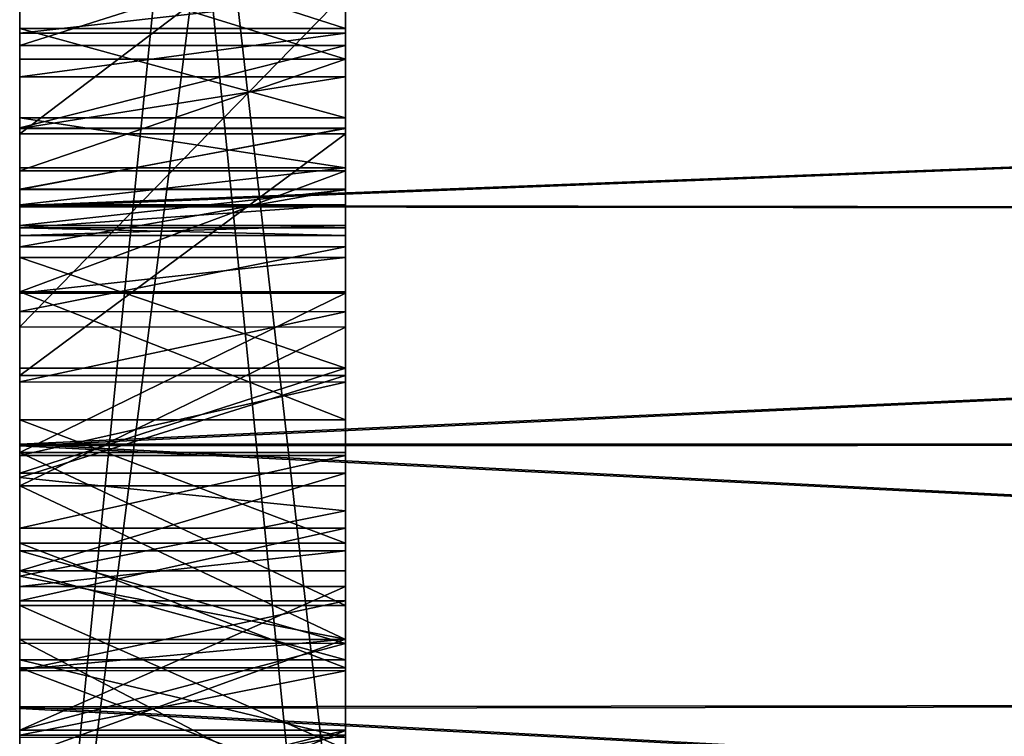
# Model space of a CAD drawing. Units: millimetres. Extents: x 0 to 11.3, y -1.4 to 13.5.
# Drawn here: x 0 to 0.3, y 12.3 to 12.5 of the extents above; entities that cross this region are included whole.
import ezdxf

# ---------------------------------------------------------------- set-up
doc = ezdxf.new("R2010")
doc.units = ezdxf.units.MM
doc.header["$LTSCALE"] = 65.185185
for name, color, linetype in [('115', 7, 'CONTINUOUS'), ('116', 7, 'CONTINUOUS'), ('117', 7, 'CONTINUOUS'), ('118', 7, 'CONTINUOUS'), ('121', 7, 'CONTINUOUS'), ('122', 7, 'CONTINUOUS'), ('123', 7, 'CONTINUOUS'), ('124', 7, 'CONTINUOUS'), ('144', 7, 'CONTINUOUS'), ('145', 7, 'CONTINUOUS'), ('150', 7, 'CONTINUOUS'), ('151', 7, 'CONTINUOUS'), ('152', 7, 'CONTINUOUS'), ('153', 7, 'CONTINUOUS'), ('155', 7, 'CONTINUOUS'), ('157', 7, 'CONTINUOUS'), ('160', 7, 'CONTINUOUS'), ('162', 7, 'CONTINUOUS'), ('169', 7, 'CONTINUOUS'), ('170', 7, 'CONTINUOUS'), ('171', 7, 'CONTINUOUS'), ('175', 7, 'CONTINUOUS'), ('176', 7, 'CONTINUOUS'), ('178', 7, 'CONTINUOUS'), ('179', 7, 'CONTINUOUS'), ('180', 7, 'CONTINUOUS'), ('187', 7, 'CONTINUOUS'), ('188', 7, 'CONTINUOUS'), ('56', 7, 'CONTINUOUS'), ('7', 7, 'CONTINUOUS'), ('77', 7, 'CONTINUOUS')]:
    doc.layers.add(name, color=color, linetype=linetype)

msp = doc.modelspace()

# ---------------------------------------------------------------- linework, layer by layer
at = {"layer": '115', "linetype": 'Continuous'}
for points in [[(0, 12.42128, -2.00416), (0, 12.3724, -1.99996), (0.1, 12.42128, -2.00416), (0, 12.42128, -2.00416)], [(0.1, 12.42128, -2.00416), (0, 12.3724, -1.99996), (0.1, 12.37241, -1.99997), (0.1, 12.42128, -2.00416)], [(0.1, 12.37241, -1.99997), (0, 12.3724, -1.99996), (0.1, 12.32536, -1.98911), (0.1, 12.37241, -1.99997)], [(0, 12.3724, -1.99996), (0, 12.32535, -1.9891), (0.1, 12.32536, -1.98911), (0, 12.3724, -1.99996)], [(0.1, 12.32536, -1.98911), (0, 12.32535, -1.9891), (0.1, 12.28125, -1.97214), (0.1, 12.32536, -1.98911)], [(0, 12.32535, -1.9891), (0, 12.28124, -1.97213), (0.1, 12.28125, -1.97214), (0, 12.32535, -1.9891)]]:
    msp.add_3dface(points, dxfattribs=at)
at = {"layer": '116', "linetype": 'Continuous'}
for points in [[(0, 12.4322, -1.87933), (0, 12.42128, -2.00416), (0.1, 12.4322, -1.87933), (0, 12.4322, -1.87933)], [(0, 12.42128, -2.00416), (0.1, 12.42128, -2.00416), (0.1, 12.4322, -1.87933), (0, 12.42128, -2.00416)]]:
    msp.add_3dface(points, dxfattribs=at)
at = {"layer": '117', "linetype": 'Continuous'}
for points in [[(0, 12.3983, -1.8742), (0, 12.4322, -1.87933), (0.1, 12.39829, -1.87419), (0, 12.3983, -1.8742)], [(0, 12.4322, -1.87933), (0.1, 12.4322, -1.87933), (0.1, 12.39829, -1.87419), (0, 12.4322, -1.87933)], [(0, 12.36607, -1.86581), (0, 12.3983, -1.8742), (0.1, 12.39829, -1.87419), (0, 12.36607, -1.86581)], [(0.1, 12.36607, -1.86581), (0, 12.36607, -1.86581), (0.1, 12.39829, -1.87419), (0.1, 12.36607, -1.86581)], [(0, 12.33604, -1.85396), (0, 12.36607, -1.86581), (0.1, 12.36607, -1.86581), (0, 12.33604, -1.85396)], [(0.1, 12.33604, -1.85396), (0, 12.33604, -1.85396), (0.1, 12.36607, -1.86581), (0.1, 12.33604, -1.85396)], [(0, 12.30873, -1.8384), (0, 12.33604, -1.85396), (0.1, 12.30873, -1.8384), (0, 12.30873, -1.8384)], [(0.1, 12.30873, -1.8384), (0, 12.33604, -1.85396), (0.1, 12.33604, -1.85396), (0.1, 12.30873, -1.8384)]]:
    msp.add_3dface(points, dxfattribs=at)
at = {"layer": '118', "linetype": 'Continuous'}
for points in [[(0, 12.28491, -1.81892), (0, 12.30873, -1.8384), (0.1, 12.28491, -1.81892), (0, 12.28491, -1.81892)], [(0, 12.30873, -1.8384), (0.1, 12.30873, -1.8384), (0.1, 12.28491, -1.81892), (0, 12.30873, -1.8384)]]:
    msp.add_3dface(points, dxfattribs=at)
at = {"layer": '121', "linetype": 'Continuous'}
for points in [[(0, 12.28554, -1.36432), (0, 12.26639, -1.38123), (0.1, 12.28554, -1.36432), (0, 12.28554, -1.36432)], [(0.1, 12.28554, -1.36432), (0, 12.26639, -1.38123), (0.1, 12.26639, -1.38123), (0.1, 12.28554, -1.36432)]]:
    msp.add_3dface(points, dxfattribs=at)
at = {"layer": '122', "linetype": 'Continuous'}
for points in [[(0, 12.37149, -1.33567), (0, 12.34915, -1.33731), (0.1, 12.37149, -1.33567), (0, 12.37149, -1.33567)], [(0.1, 12.37149, -1.33567), (0, 12.34915, -1.33731), (0.1, 12.34913, -1.33732), (0.1, 12.37149, -1.33567)], [(0, 12.34915, -1.33731), (0, 12.32687, -1.34275), (0.1, 12.34913, -1.33732), (0, 12.34915, -1.33731)], [(0.1, 12.34913, -1.33732), (0, 12.32687, -1.34275), (0.1, 12.32684, -1.34276), (0.1, 12.34913, -1.33732)], [(0, 12.32687, -1.34275), (0, 12.30541, -1.35181), (0.1, 12.32684, -1.34276), (0, 12.32687, -1.34275)], [(0.1, 12.32684, -1.34276), (0, 12.30541, -1.35181), (0.1, 12.30538, -1.35182), (0.1, 12.32684, -1.34276)], [(0, 12.30541, -1.35181), (0, 12.28554, -1.36432), (0.1, 12.30538, -1.35182), (0, 12.30541, -1.35181)], [(0, 12.28554, -1.36432), (0.1, 12.28554, -1.36432), (0.1, 12.30538, -1.35182), (0, 12.28554, -1.36432)]]:
    msp.add_3dface(points, dxfattribs=at)
at = {"layer": '123', "linetype": 'Continuous'}
for points in [[(0, 12.45318, -1.36317), (0, 12.43554, -1.35149), (0.1, 12.45318, -1.36317), (0, 12.45318, -1.36317)], [(0.1, 12.45318, -1.36317), (0, 12.43554, -1.35149), (0.1, 12.43551, -1.35148), (0.1, 12.45318, -1.36317)], [(0, 12.43554, -1.35149), (0, 12.41562, -1.34279), (0.1, 12.43551, -1.35148), (0, 12.43554, -1.35149)], [(0.1, 12.43551, -1.35148), (0, 12.41562, -1.34279), (0.1, 12.41557, -1.34277), (0.1, 12.43551, -1.35148)], [(0, 12.41562, -1.34279), (0, 12.39405, -1.3374), (0.1, 12.41557, -1.34277), (0, 12.41562, -1.34279)], [(0.1, 12.41557, -1.34277), (0, 12.39405, -1.3374), (0.1, 12.39401, -1.33739), (0.1, 12.41557, -1.34277)], [(0, 12.39405, -1.3374), (0, 12.37149, -1.33567), (0.1, 12.39401, -1.33739), (0, 12.39405, -1.3374)], [(0, 12.37149, -1.33567), (0.1, 12.37149, -1.33567), (0.1, 12.39401, -1.33739), (0, 12.37149, -1.33567)]]:
    msp.add_3dface(points, dxfattribs=at)
at = {"layer": '124', "linetype": 'Continuous'}
for points in [[(0, 12.51242, -1.4531), (0, 12.50117, -1.42695), (0.1, 12.51242, -1.4531), (0, 12.51242, -1.4531)], [(0.1, 12.51242, -1.4531), (0, 12.50117, -1.42695), (0.1, 12.50116, -1.42695), (0.1, 12.51242, -1.4531)], [(0, 12.50117, -1.42695), (0, 12.48776, -1.40277), (0.1, 12.50116, -1.42695), (0, 12.50117, -1.42695)], [(0.1, 12.50116, -1.42695), (0, 12.48776, -1.40277), (0.1, 12.48775, -1.40276), (0.1, 12.50116, -1.42695)], [(0, 12.48776, -1.40277), (0, 12.47186, -1.38127), (0.1, 12.48775, -1.40276), (0, 12.48776, -1.40277)], [(0.1, 12.48775, -1.40276), (0, 12.47186, -1.38127), (0.1, 12.47186, -1.38125), (0.1, 12.48775, -1.40276)], [(0, 12.47186, -1.38127), (0, 12.45318, -1.36317), (0.1, 12.47186, -1.38125), (0, 12.47186, -1.38127)], [(0, 12.45318, -1.36317), (0.1, 12.45318, -1.36317), (0.1, 12.47186, -1.38125), (0, 12.45318, -1.36317)]]:
    msp.add_3dface(points, dxfattribs=at)
at = {"layer": '144', "linetype": 'Continuous'}
for points in [[(0, 12.49316, -1.23219), (0, 12.52412, -1.24996), (0.1, 12.49316, -1.23219), (0, 12.49316, -1.23219)], [(0, 12.52412, -1.24996), (0.1, 12.52412, -1.24996), (0.1, 12.49316, -1.23219), (0, 12.52412, -1.24996)], [(0, 12.45883, -1.21902), (0, 12.49316, -1.23219), (0.1, 12.49316, -1.23219), (0, 12.45883, -1.21902)], [(0.1, 12.45883, -1.21902), (0, 12.45883, -1.21902), (0.1, 12.49316, -1.23219), (0.1, 12.45883, -1.21902)], [(0, 12.42172, -1.21086), (0, 12.45883, -1.21902), (0.1, 12.45883, -1.21902), (0, 12.42172, -1.21086)], [(0.1, 12.42172, -1.21086), (0, 12.42172, -1.21086), (0.1, 12.45883, -1.21902), (0.1, 12.42172, -1.21086)], [(0, 12.3824, -1.20812), (0, 12.42172, -1.21086), (0.1, 12.3824, -1.20812), (0, 12.3824, -1.20812)], [(0.1, 12.3824, -1.20812), (0, 12.42172, -1.21086), (0.1, 12.42172, -1.21086), (0.1, 12.3824, -1.20812)]]:
    msp.add_3dface(points, dxfattribs=at)
at = {"layer": '145', "linetype": 'Continuous'}
for points in [[(0, 12.34448, -1.21078), (0, 12.3824, -1.20812), (0.1, 12.34448, -1.21078), (0, 12.34448, -1.21078)], [(0, 12.3824, -1.20812), (0.1, 12.3824, -1.20812), (0.1, 12.34448, -1.21078), (0, 12.3824, -1.20812)], [(0, 12.30627, -1.21931), (0, 12.34448, -1.21078), (0.1, 12.30627, -1.21931), (0, 12.30627, -1.21931)], [(0.1, 12.30627, -1.21931), (0, 12.34448, -1.21078), (0.1, 12.34448, -1.21078), (0.1, 12.30627, -1.21931)], [(0, 12.26848, -1.23373), (0, 12.30627, -1.21931), (0.1, 12.26848, -1.23373), (0, 12.26848, -1.23373)], [(0.1, 12.26848, -1.23373), (0, 12.30627, -1.21931), (0.1, 12.30627, -1.21931), (0.1, 12.26848, -1.23373)]]:
    msp.add_3dface(points, dxfattribs=at)
at = {"layer": '150', "linetype": 'Continuous'}
for points in [[(0.1, 12.52412, -1.24996), (0.1, 12.50116, -1.42695), (0.1, 12.49316, -1.23219), (0.1, 12.52412, -1.24996)], [(0.1, 12.51242, -1.4531), (0.1, 12.50116, -1.42695), (0.1, 12.52412, -1.24996), (0.1, 12.51242, -1.4531)], [(0.1, 12.50116, -1.42695), (0.1, 12.48775, -1.40276), (0.1, 12.49316, -1.23219), (0.1, 12.50116, -1.42695)], [(0.1, 12.47186, -1.38125), (0.1, 12.45883, -1.21902), (0.1, 12.49316, -1.23219), (0.1, 12.47186, -1.38125)], [(0.1, 12.48775, -1.40276), (0.1, 12.47186, -1.38125), (0.1, 12.49316, -1.23219), (0.1, 12.48775, -1.40276)], [(0.1, 12.47186, -1.38125), (0.1, 12.45318, -1.36317), (0.1, 12.45883, -1.21902), (0.1, 12.47186, -1.38125)], [(0.1, 12.43551, -1.35148), (0.1, 12.42172, -1.21086), (0.1, 12.45883, -1.21902), (0.1, 12.43551, -1.35148)], [(0.1, 12.45318, -1.36317), (0.1, 12.43551, -1.35148), (0.1, 12.45883, -1.21902), (0.1, 12.45318, -1.36317)], [(0.1, 12.43551, -1.35148), (0.1, 12.41557, -1.34277), (0.1, 12.42172, -1.21086), (0.1, 12.43551, -1.35148)], [(0.1, 12.4322, -1.87933), (0.1, 12.42128, -2.00416), (0.1, 12.39829, -1.87419), (0.1, 12.4322, -1.87933)], [(0.1, 12.41557, -1.34277), (0.1, 12.39401, -1.33739), (0.1, 12.42172, -1.21086), (0.1, 12.41557, -1.34277)], [(0.1, 12.39401, -1.33739), (0.1, 12.3824, -1.20812), (0.1, 12.42172, -1.21086), (0.1, 12.39401, -1.33739)], [(0.1, 12.42128, -2.00416), (0.1, 12.37241, -1.99997), (0.1, 12.39829, -1.87419), (0.1, 12.42128, -2.00416)], [(0.1, 12.37241, -1.99997), (0.1, 12.36607, -1.86581), (0.1, 12.39829, -1.87419), (0.1, 12.37241, -1.99997)], [(0.1, 12.39401, -1.33739), (0.1, 12.37149, -1.33567), (0.1, 12.3824, -1.20812), (0.1, 12.39401, -1.33739)], [(0.1, 12.37149, -1.33567), (0.1, 12.34913, -1.33732), (0.1, 12.3824, -1.20812), (0.1, 12.37149, -1.33567)], [(0.1, 12.3824, -1.20812), (0.1, 12.34913, -1.33732), (0.1, 12.34448, -1.21078), (0.1, 12.3824, -1.20812)], [(0.1, 12.37241, -1.99997), (0.1, 12.32536, -1.98911), (0.1, 12.36607, -1.86581), (0.1, 12.37241, -1.99997)], [(0.1, 12.32536, -1.98911), (0.1, 12.33604, -1.85396), (0.1, 12.36607, -1.86581), (0.1, 12.32536, -1.98911)], [(0.1, 12.34913, -1.33732), (0.1, 12.32684, -1.34276), (0.1, 12.34448, -1.21078), (0.1, 12.34913, -1.33732)], [(0.1, 12.32684, -1.34276), (0.1, 12.30627, -1.21931), (0.1, 12.34448, -1.21078), (0.1, 12.32684, -1.34276)], [(0.1, 12.32536, -1.98911), (0.1, 12.30873, -1.8384), (0.1, 12.33604, -1.85396), (0.1, 12.32536, -1.98911)], [(0.1, 12.32684, -1.34276), (0.1, 12.30538, -1.35182), (0.1, 12.30627, -1.21931), (0.1, 12.32684, -1.34276)], [(0.1, 12.32536, -1.98911), (0.1, 12.28125, -1.97214), (0.1, 12.30873, -1.8384), (0.1, 12.32536, -1.98911)], [(0.1, 12.30873, -1.8384), (0.1, 12.28125, -1.97214), (0.1, 12.28491, -1.81892), (0.1, 12.30873, -1.8384)], [(0.1, 12.30538, -1.35182), (0.1, 12.28554, -1.36432), (0.1, 12.30627, -1.21931), (0.1, 12.30538, -1.35182)], [(0.1, 12.28554, -1.36432), (0.1, 12.26848, -1.23373), (0.1, 12.30627, -1.21931), (0.1, 12.28554, -1.36432)], [(0.1, 12.28554, -1.36432), (0.1, 12.26639, -1.38123), (0.1, 12.26848, -1.23373), (0.1, 12.28554, -1.36432)]]:
    msp.add_3dface(points, dxfattribs=at)
at = {"layer": '151', "linetype": 'Continuous'}
for points in [[(0.1, 13.1, -0.90048), (0.1, 12.1, -1.03281), (0.1, 12.21801, -0.90048), (0.1, 13.1, -0.90048)], [(0.1, 13.1, -1.03281), (0.1, 12.1, -1.03281), (0.1, 13.1, -0.90048), (0.1, 13.1, -1.03281)]]:
    msp.add_3dface(points, dxfattribs=at)
at = {"layer": '152', "linetype": 'Continuous'}
for points in [[(0.1, 12.1, 0.81576), (0.1, 13.10409, 0.93854), (0.1, 12.8824, 0.81576), (0.1, 12.1, 0.81576)], [(0.1, 12.1, 0.93854), (0.1, 13.10409, 0.93854), (0.1, 12.1, 0.81576), (0.1, 12.1, 0.93854)]]:
    msp.add_3dface(points, dxfattribs=at)
at = {"layer": '153', "linetype": 'Continuous'}
for points in [[(0.1, 12.54611, 1.78847), (0.1, 12.47025, 1.78386), (0.1, 12.51347, 1.90678), (0.1, 12.54611, 1.78847)], [(0.1, 12.50252, 1.72693), (0.1, 12.53465, 1.76088), (0.1, 12.52906, 1.33895), (0.1, 12.50252, 1.72693)], [(0.1, 12.50252, 1.72693), (0.1, 12.52906, 1.33895), (0.1, 12.49731, 1.37357), (0.1, 12.50252, 1.72693)], [(0.1, 12.47025, 1.78386), (0.1, 12.4109, 1.89406), (0.1, 12.51347, 1.90678), (0.1, 12.47025, 1.78386)], [(0.1, 12.47517, 1.68684), (0.1, 12.50252, 1.72693), (0.1, 12.49731, 1.37357), (0.1, 12.47517, 1.68684)], [(0.1, 12.47517, 1.68684), (0.1, 12.49731, 1.37357), (0.1, 12.47199, 1.41293), (0.1, 12.47517, 1.68684)], [(0.1, 12.45977, 1.65595), (0.1, 12.47517, 1.68684), (0.1, 12.47199, 1.41293), (0.1, 12.45977, 1.65595)], [(0.1, 12.45977, 1.65595), (0.1, 12.47199, 1.41293), (0.1, 12.45306, 1.45719), (0.1, 12.45977, 1.65595)], [(0.1, 12.47025, 1.78386), (0.1, 12.39604, 1.77006), (0.1, 12.4109, 1.89406), (0.1, 12.47025, 1.78386)], [(0.1, 12.44839, 1.62232), (0.1, 12.45977, 1.65595), (0.1, 12.45306, 1.45719), (0.1, 12.44839, 1.62232)], [(0.1, 12.44839, 1.62232), (0.1, 12.45306, 1.45719), (0.1, 12.44209, 1.50252), (0.1, 12.44839, 1.62232)], [(0.1, 12.44136, 1.5865), (0.1, 12.44839, 1.62232), (0.1, 12.44209, 1.50252), (0.1, 12.44136, 1.5865)], [(0.1, 12.43902, 1.54905), (0.1, 12.44136, 1.5865), (0.1, 12.44209, 1.50252), (0.1, 12.43902, 1.54905)], [(0.1, 12.39604, 1.77006), (0.1, 12.36211, 1.88295), (0.1, 12.4109, 1.89406), (0.1, 12.39604, 1.77006)], [(0.1, 12.39604, 1.77006), (0.1, 12.35446, 1.7581), (0.1, 12.36211, 1.88295), (0.1, 12.39604, 1.77006)], [(0.1, 12.35446, 1.7581), (0.1, 12.31507, 1.74313), (0.1, 12.36211, 1.88295), (0.1, 12.35446, 1.7581)], [(0.1, 12.31507, 1.74313), (0.1, 12.31498, 1.86866), (0.1, 12.36211, 1.88295), (0.1, 12.31507, 1.74313)], [(0.1, 12.34216, 1.38943), (0.1, 12.33124, 1.27142), (0.1, 12.31377, 1.39531), (0.1, 12.34216, 1.38943)], [(0.1, 12.33124, 1.27142), (0.1, 12.28706, 1.27922), (0.1, 12.31377, 1.39531), (0.1, 12.33124, 1.27142)], [(0.1, 12.31507, 1.74313), (0.1, 12.27887, 1.72411), (0.1, 12.31498, 1.86866), (0.1, 12.31507, 1.74313)], [(0.1, 12.31498, 1.86866), (0.1, 12.27887, 1.72411), (0.1, 12.2627, 1.84596), (0.1, 12.31498, 1.86866)], [(0.1, 12.28706, 1.27922), (0.1, 12.28708, 1.40378), (0.1, 12.31377, 1.39531), (0.1, 12.28706, 1.27922)], [(0.1, 12.28706, 1.27922), (0.1, 12.26201, 1.41481), (0.1, 12.28708, 1.40378), (0.1, 12.28706, 1.27922)], [(0.1, 12.28706, 1.27922), (0.1, 12.24616, 1.29225), (0.1, 12.26201, 1.41481), (0.1, 12.28706, 1.27922)]]:
    msp.add_3dface(points, dxfattribs=at)
at = {"layer": '155', "linetype": 'Continuous'}
for points in [[(0, 13.1, -1.03281), (0, 12.1, -1.03281), (0.1, 13.1, -1.03281), (0, 13.1, -1.03281)], [(0, 12.1, -1.03281), (0.1, 12.1, -1.03281), (0.1, 13.1, -1.03281), (0, 12.1, -1.03281)]]:
    msp.add_3dface(points, dxfattribs=at)
at = {"layer": '157', "linetype": 'Continuous'}
for points in [[(0, 12.21801, -0.90048), (0, 13.1, -0.90048), (0.1, 12.21801, -0.90048), (0, 12.21801, -0.90048)], [(0, 13.1, -0.90048), (0.1, 13.1, -0.90048), (0.1, 12.21801, -0.90048), (0, 13.1, -0.90048)]]:
    msp.add_3dface(points, dxfattribs=at)
at = {"layer": '160', "linetype": 'Continuous'}
for points in [[(0, 12.1, 0.93854), (0, 13.10409, 0.93854), (0.1, 12.1, 0.93854), (0, 12.1, 0.93854)], [(0.1, 12.1, 0.93854), (0, 13.10409, 0.93854), (0.1, 13.10409, 0.93854), (0.1, 12.1, 0.93854)]]:
    msp.add_3dface(points, dxfattribs=at)
at = {"layer": '162', "linetype": 'Continuous'}
for points in [[(0, 12.8824, 0.81576), (0, 12.1, 0.81576), (0.1, 12.8824, 0.81576), (0, 12.8824, 0.81576)], [(0, 12.1, 0.81576), (0.1, 12.1, 0.81576), (0.1, 12.8824, 0.81576), (0, 12.1, 0.81576)]]:
    msp.add_3dface(points, dxfattribs=at)
at = {"layer": '169', "linetype": 'Continuous'}
for points in [[(0, 12.33124, 1.27142), (0, 12.28707, 1.27923), (0.1, 12.33124, 1.27142), (0, 12.33124, 1.27142)], [(0.1, 12.33124, 1.27142), (0, 12.28707, 1.27923), (0.1, 12.28706, 1.27922), (0.1, 12.33124, 1.27142)], [(0, 12.28707, 1.27923), (0, 12.24617, 1.29226), (0.1, 12.28706, 1.27922), (0, 12.28707, 1.27923)], [(0.1, 12.28706, 1.27922), (0, 12.24617, 1.29226), (0.1, 12.24616, 1.29225), (0.1, 12.28706, 1.27922)]]:
    msp.add_3dface(points, dxfattribs=at)
at = {"layer": '170', "linetype": 'Continuous'}
for points in [[(0, 12.34216, 1.38943), (0, 12.33124, 1.27142), (0.1, 12.34216, 1.38943), (0, 12.34216, 1.38943)], [(0, 12.33124, 1.27142), (0.1, 12.33124, 1.27142), (0.1, 12.34216, 1.38943), (0, 12.33124, 1.27142)]]:
    msp.add_3dface(points, dxfattribs=at)
at = {"layer": '171', "linetype": 'Continuous'}
for points in [[(0, 12.31378, 1.39529), (0, 12.34216, 1.38943), (0.1, 12.31377, 1.39531), (0, 12.31378, 1.39529)], [(0, 12.34216, 1.38943), (0.1, 12.34216, 1.38943), (0.1, 12.31377, 1.39531), (0, 12.34216, 1.38943)], [(0, 12.2871, 1.40376), (0, 12.31378, 1.39529), (0.1, 12.31377, 1.39531), (0, 12.2871, 1.40376)], [(0.1, 12.28708, 1.40378), (0, 12.2871, 1.40376), (0.1, 12.31377, 1.39531), (0.1, 12.28708, 1.40378)], [(0, 12.26204, 1.4148), (0, 12.2871, 1.40376), (0.1, 12.28708, 1.40378), (0, 12.26204, 1.4148)], [(0.1, 12.26201, 1.41481), (0, 12.26204, 1.4148), (0.1, 12.28708, 1.40378), (0.1, 12.26201, 1.41481)]]:
    msp.add_3dface(points, dxfattribs=at)
at = {"layer": '175', "linetype": 'Continuous'}
for points in [[(0, 12.39604, 1.77006), (0, 12.36465, 1.76139), (0.1, 12.39604, 1.77006), (0, 12.39604, 1.77006)], [(0.1, 12.39604, 1.77006), (0, 12.36465, 1.76139), (0.1, 12.35446, 1.7581), (0.1, 12.39604, 1.77006)], [(0, 12.36465, 1.76139), (0, 12.33444, 1.75106), (0.1, 12.35446, 1.7581), (0, 12.36465, 1.76139)], [(0.1, 12.35446, 1.7581), (0, 12.33444, 1.75106), (0.1, 12.31507, 1.74313), (0.1, 12.35446, 1.7581)], [(0, 12.33444, 1.75106), (0, 12.30573, 1.73874), (0.1, 12.31507, 1.74313), (0, 12.33444, 1.75106)], [(0, 12.30573, 1.73874), (0, 12.27887, 1.72411), (0.1, 12.31507, 1.74313), (0, 12.30573, 1.73874)], [(0, 12.27887, 1.72411), (0.1, 12.27887, 1.72411), (0.1, 12.31507, 1.74313), (0, 12.27887, 1.72411)]]:
    msp.add_3dface(points, dxfattribs=at)
at = {"layer": '176', "linetype": 'Continuous'}
for points in [[(0, 12.54611, 1.78847), (0, 12.47025, 1.78386), (0.1, 12.54611, 1.78847), (0, 12.54611, 1.78847)], [(0.1, 12.54611, 1.78847), (0, 12.47025, 1.78386), (0.1, 12.47025, 1.78386), (0.1, 12.54611, 1.78847)], [(0, 12.47025, 1.78386), (0, 12.39604, 1.77006), (0.1, 12.47025, 1.78386), (0, 12.47025, 1.78386)], [(0, 12.39604, 1.77006), (0.1, 12.39604, 1.77006), (0.1, 12.47025, 1.78386), (0, 12.39604, 1.77006)]]:
    msp.add_3dface(points, dxfattribs=at)
at = {"layer": '178', "linetype": 'Continuous'}
for points in [[(0, 12.50252, 1.72693), (0, 12.53465, 1.76088), (0.1, 12.50252, 1.72693), (0, 12.50252, 1.72693)], [(0.1, 12.50252, 1.72693), (0, 12.53465, 1.76088), (0.1, 12.53465, 1.76088), (0.1, 12.50252, 1.72693)], [(0, 12.47517, 1.68684), (0, 12.50252, 1.72693), (0.1, 12.47517, 1.68684), (0, 12.47517, 1.68684)], [(0.1, 12.47517, 1.68684), (0, 12.50252, 1.72693), (0.1, 12.50252, 1.72693), (0.1, 12.47517, 1.68684)]]:
    msp.add_3dface(points, dxfattribs=at)
at = {"layer": '179', "linetype": 'Continuous'}
for points in [[(0, 12.45977, 1.65595), (0, 12.47517, 1.68684), (0.1, 12.45977, 1.65595), (0, 12.45977, 1.65595)], [(0, 12.47517, 1.68684), (0.1, 12.47517, 1.68684), (0.1, 12.45977, 1.65595), (0, 12.47517, 1.68684)], [(0, 12.44839, 1.62232), (0, 12.45977, 1.65595), (0.1, 12.45977, 1.65595), (0, 12.44839, 1.62232)], [(0.1, 12.44839, 1.62232), (0, 12.44839, 1.62232), (0.1, 12.45977, 1.65595), (0.1, 12.44839, 1.62232)], [(0, 12.44136, 1.58651), (0, 12.44839, 1.62232), (0.1, 12.44839, 1.62232), (0, 12.44136, 1.58651)], [(0.1, 12.44136, 1.5865), (0, 12.44136, 1.58651), (0.1, 12.44839, 1.62232), (0.1, 12.44136, 1.5865)], [(0, 12.43902, 1.54905), (0, 12.44136, 1.58651), (0.1, 12.43902, 1.54905), (0, 12.43902, 1.54905)], [(0.1, 12.43902, 1.54905), (0, 12.44136, 1.58651), (0.1, 12.44136, 1.5865), (0.1, 12.43902, 1.54905)]]:
    msp.add_3dface(points, dxfattribs=at)
at = {"layer": '180', "linetype": 'Continuous'}
for points in [[(0, 12.52906, 1.33895), (0, 12.49734, 1.37352), (0.1, 12.52906, 1.33895), (0, 12.52906, 1.33895)], [(0.1, 12.52906, 1.33895), (0, 12.49734, 1.37352), (0.1, 12.49731, 1.37357), (0.1, 12.52906, 1.33895)], [(0, 12.49734, 1.37352), (0, 12.47203, 1.41286), (0.1, 12.49731, 1.37357), (0, 12.49734, 1.37352)], [(0.1, 12.49731, 1.37357), (0, 12.47203, 1.41286), (0.1, 12.47199, 1.41293), (0.1, 12.49731, 1.37357)], [(0, 12.47203, 1.41286), (0, 12.45309, 1.45713), (0.1, 12.47199, 1.41293), (0, 12.47203, 1.41286)], [(0.1, 12.47199, 1.41293), (0, 12.45309, 1.45713), (0.1, 12.45306, 1.45719), (0.1, 12.47199, 1.41293)], [(0, 12.45309, 1.45713), (0, 12.4421, 1.50248), (0.1, 12.45306, 1.45719), (0, 12.45309, 1.45713)], [(0.1, 12.45306, 1.45719), (0, 12.4421, 1.50248), (0.1, 12.44209, 1.50252), (0.1, 12.45306, 1.45719)], [(0, 12.4421, 1.50248), (0, 12.43902, 1.54905), (0.1, 12.44209, 1.50252), (0, 12.4421, 1.50248)], [(0, 12.43902, 1.54905), (0.1, 12.43902, 1.54905), (0.1, 12.44209, 1.50252), (0, 12.43902, 1.54905)]]:
    msp.add_3dface(points, dxfattribs=at)
at = {"layer": '187', "linetype": 'Continuous'}
for points in [[(0, 12.41093, 1.89403), (0, 12.51348, 1.90683), (0.1, 12.51347, 1.90678), (0, 12.41093, 1.89403)], [(0.1, 12.4109, 1.89406), (0, 12.41093, 1.89403), (0.1, 12.51347, 1.90678), (0.1, 12.4109, 1.89406)], [(0, 12.36213, 1.88292), (0, 12.41093, 1.89403), (0.1, 12.4109, 1.89406), (0, 12.36213, 1.88292)], [(0.1, 12.36211, 1.88295), (0, 12.36213, 1.88292), (0.1, 12.4109, 1.89406), (0.1, 12.36211, 1.88295)], [(0, 12.31498, 1.86866), (0, 12.36213, 1.88292), (0.1, 12.31498, 1.86866), (0, 12.31498, 1.86866)], [(0.1, 12.31498, 1.86866), (0, 12.36213, 1.88292), (0.1, 12.36211, 1.88295), (0.1, 12.31498, 1.86866)]]:
    msp.add_3dface(points, dxfattribs=at)
at = {"layer": '188', "linetype": 'Continuous'}
for points in [[(0, 12.26271, 1.84595), (0, 12.31498, 1.86866), (0.1, 12.2627, 1.84596), (0, 12.26271, 1.84595)], [(0, 12.31498, 1.86866), (0.1, 12.31498, 1.86866), (0.1, 12.2627, 1.84596), (0, 12.31498, 1.86866)]]:
    msp.add_3dface(points, dxfattribs=at)
at = {"layer": '56', "linetype": 'Continuous'}
for points in [[(0, 12.44823, -2.56851), (0, 12.50864, -2.62895), (1.54287, 12.50801, -2.62859), (0, 12.44823, -2.56851)], [(0, 12.44823, -2.56851), (1.54287, 12.50801, -2.62859), (1.54287, 12.44636, -2.56695), (0, 12.44823, -2.56851)], [(0, 12.37497, -2.51764), (0, 12.44823, -2.56851), (1.54287, 12.44636, -2.56695), (0, 12.37497, -2.51764)], [(0, 12.37497, -2.51764), (1.54287, 12.44636, -2.56695), (1.54289, 12.37497, -2.51697), (0, 12.37497, -2.51764)], [(0, 12.29428, -2.47952), (0, 12.37497, -2.51764), (1.54291, 12.29598, -2.48014), (0, 12.29428, -2.47952)], [(0, 12.37497, -2.51764), (1.54289, 12.37497, -2.51697), (1.54291, 12.29598, -2.48014), (0, 12.37497, -2.51764)], [(0, 12.29428, -2.47952), (1.54291, 12.29598, -2.48014), (1.54291, 12.21181, -2.45759), (0, 12.29428, -2.47952)], [(0, 12.21156, -2.45733), (0, 12.29428, -2.47952), (1.54291, 12.21181, -2.45759), (0, 12.21156, -2.45733)]]:
    msp.add_3dface(points, dxfattribs=at)
at = {"layer": '7', "linetype": 'Continuous'}
for points in [[(0, 13.10409, 0.93854), (0, 12.1, 0.93854), (0, 12.92857, 1.28567), (0, 13.10409, 0.93854)], [(0, 12.21801, -0.90048), (0, 13.01528, 0.79609), (0, 13.1, -0.90048), (0, 12.21801, -0.90048)], [(0, 12.34448, -1.21078), (0, 12.30627, -1.21931), (0, 13.1, -1.03281), (0, 12.34448, -1.21078)], [(0, 13.1, -1.03281), (0, 12.30627, -1.21931), (0, 12.1, -1.03281), (0, 13.1, -1.03281)], [(0, 12.3824, -1.20812), (0, 12.34448, -1.21078), (0, 13.1, -1.03281), (0, 12.3824, -1.20812)], [(0, 12.42172, -1.21086), (0, 12.3824, -1.20812), (0, 13.1, -1.03281), (0, 12.42172, -1.21086)], [(0, 12.45883, -1.21902), (0, 12.42172, -1.21086), (0, 13.1, -1.03281), (0, 12.45883, -1.21902)], [(0, 12.49316, -1.23219), (0, 12.45883, -1.21902), (0, 13.1, -1.03281), (0, 12.49316, -1.23219)], [(0, 12.52412, -1.24996), (0, 12.49316, -1.23219), (0, 13.1, -1.03281), (0, 12.52412, -1.24996)], [(0, 12.97038, 0.75029), (0, 13.01528, 0.79609), (0, 12.21801, -0.90048), (0, 12.97038, 0.75029)], [(0, 12.90642, 0.66646), (0, 12.97038, 0.75029), (0, 12.21801, -0.90048), (0, 12.90642, 0.66646)], [(0, 12.92857, 1.28567), (0, 12.1, 0.93854), (0, 12.87821, 1.26723), (0, 12.92857, 1.28567)], [(0, 12.85307, 0.57019), (0, 12.90642, 0.66646), (0, 12.21801, -0.90048), (0, 12.85307, 0.57019)], [(0, 12.8824, 0.81576), (0, 12.86547, 0.7968), (0, 12.1, 0.81576), (0, 12.8824, 0.81576)], [(0, 12.87821, 1.26723), (0, 12.1, 0.93854), (0, 12.8242, 1.25635), (0, 12.87821, 1.26723)], [(0, 12.86547, 0.7968), (0, 11.44999, 0.79669), (0, 12.1, 0.81576), (0, 12.86547, 0.7968)], [(0, 11.44999, 0.79669), (0, 12.86547, 0.7968), (0, 11.51155, 0.49841), (0, 11.44999, 0.79669)], [(0, 12.86547, 0.7968), (0, 12.83748, 0.76088), (0, 11.54927, -0.00137), (0, 12.86547, 0.7968)], [(0, 11.51155, 0.49841), (0, 12.86547, 0.7968), (0, 11.54927, -0.00137), (0, 11.51155, 0.49841)], [(0, 12.73438, 0.57019), (0, 12.85307, 0.57019), (0, 12.21801, -0.90048), (0, 12.73438, 0.57019)], [(0, 12.83748, 0.76088), (0, 12.79756, 0.69926), (0, 11.54927, -0.00137), (0, 12.83748, 0.76088)], [(0, 12.8242, 1.25635), (0, 12.1, 0.93854), (0, 12.76644, 1.253), (0, 12.8242, 1.25635)], [(0, 12.79756, 0.69926), (0, 12.76247, 0.63522), (0, 12.1, -0.40798), (0, 12.79756, 0.69926)], [(0, 11.54927, -0.00137), (0, 12.79756, 0.69926), (0, 12.1, -0.40798), (0, 11.54927, -0.00137)], [(0, 12.76644, 1.253), (0, 12.1, 0.93854), (0, 12.71059, 1.25623), (0, 12.76644, 1.253)], [(0, 12.76247, 0.63522), (0, 12.73438, 0.57019), (0, 12.21801, -0.40798), (0, 12.76247, 0.63522)], [(0, 12.1, -0.40798), (0, 12.76247, 0.63522), (0, 12.21801, -0.40798), (0, 12.1, -0.40798)], [(0, 12.21801, -0.40798), (0, 12.73438, 0.57019), (0, 12.21801, -0.90048), (0, 12.21801, -0.40798)], [(0, 12.71059, 1.25623), (0, 12.1, 0.93854), (0, 12.6583, 1.26668), (0, 12.71059, 1.25623)], [(0, 12.6583, 1.26668), (0, 12.1, 0.93854), (0, 12.6095, 1.28438), (0, 12.6583, 1.26668)], [(0, 12.6095, 1.28438), (0, 12.1, 0.93854), (0, 12.56644, 1.30846), (0, 12.6095, 1.28438)], [(0, 12.56644, 1.30846), (0, 12.1, 0.93854), (0, 12.52906, 1.33895), (0, 12.56644, 1.30846)], [(0, 12.53465, 1.76088), (0, 12.50252, 1.72693), (0, 12.54611, 1.78847), (0, 12.53465, 1.76088)], [(0, 12.54611, 1.78847), (0, 12.50252, 1.72693), (0, 12.47025, 1.78386), (0, 12.54611, 1.78847)], [(0, 12.52906, 1.33895), (0, 12.1, 0.93854), (0, 12.49734, 1.37352), (0, 12.52906, 1.33895)], [(0, 12.41093, 1.89403), (0, 12.50839, 2.6287), (0, 12.51348, 1.90683), (0, 12.41093, 1.89403)], [(0, 12.51242, -1.4531), (0, 12.50864, -2.62895), (0, 12.50117, -1.42695), (0, 12.51242, -1.4531)], [(0, 12.50864, -2.62895), (0, 12.44823, -2.56851), (0, 12.50117, -1.42695), (0, 12.50864, -2.62895)], [(0, 12.44781, 2.56816), (0, 12.50839, 2.6287), (0, 12.41093, 1.89403), (0, 12.44781, 2.56816)], [(0, 12.50252, 1.72693), (0, 12.47517, 1.68684), (0, 12.47025, 1.78386), (0, 12.50252, 1.72693)], [(0, 12.50117, -1.42695), (0, 12.44823, -2.56851), (0, 12.48776, -1.40277), (0, 12.50117, -1.42695)], [(0, 12.49734, 1.37352), (0, 12.1, 0.93854), (0, 12.47203, 1.41286), (0, 12.49734, 1.37352)], [(0, 12.48776, -1.40277), (0, 12.44823, -2.56851), (0, 12.47186, -1.38127), (0, 12.48776, -1.40277)], [(0, 12.47517, 1.68684), (0, 12.45977, 1.65595), (0, 12.47025, 1.78386), (0, 12.47517, 1.68684)], [(0, 12.1, 0.93854), (0, 12.33124, 1.27142), (0, 12.47203, 1.41286), (0, 12.1, 0.93854)], [(0, 12.47203, 1.41286), (0, 12.33124, 1.27142), (0, 12.45309, 1.45713), (0, 12.47203, 1.41286)], [(0, 12.47186, -1.38127), (0, 12.44823, -2.56851), (0, 12.45318, -1.36317), (0, 12.47186, -1.38127)], [(0, 12.44839, 1.62232), (0, 12.44136, 1.58651), (0, 12.47025, 1.78386), (0, 12.44839, 1.62232)], [(0, 12.47025, 1.78386), (0, 12.44136, 1.58651), (0, 12.39604, 1.77006), (0, 12.47025, 1.78386)], [(0, 12.45977, 1.65595), (0, 12.44839, 1.62232), (0, 12.47025, 1.78386), (0, 12.45977, 1.65595)], [(0, 12.45318, -1.36317), (0, 12.44823, -2.56851), (0, 12.4322, -1.87933), (0, 12.45318, -1.36317)], [(0, 12.28554, -1.36432), (0, 12.45318, -1.36317), (0, 12.30873, -1.8384), (0, 12.28554, -1.36432)], [(0, 12.45318, -1.36317), (0, 12.28554, -1.36432), (0, 12.43554, -1.35149), (0, 12.45318, -1.36317)], [(0, 12.30873, -1.8384), (0, 12.45318, -1.36317), (0, 12.33604, -1.85396), (0, 12.30873, -1.8384)], [(0, 12.33604, -1.85396), (0, 12.45318, -1.36317), (0, 12.36607, -1.86581), (0, 12.33604, -1.85396)], [(0, 12.36607, -1.86581), (0, 12.45318, -1.36317), (0, 12.3983, -1.8742), (0, 12.36607, -1.86581)], [(0, 12.3983, -1.8742), (0, 12.45318, -1.36317), (0, 12.4322, -1.87933), (0, 12.3983, -1.8742)], [(0, 12.45309, 1.45713), (0, 12.33124, 1.27142), (0, 12.4421, 1.50248), (0, 12.45309, 1.45713)], [(0, 12.44823, -2.56851), (0, 12.37497, -2.51764), (0, 12.42128, -2.00416), (0, 12.44823, -2.56851)], [(0, 12.4322, -1.87933), (0, 12.44823, -2.56851), (0, 12.42128, -2.00416), (0, 12.4322, -1.87933)], [(0, 12.37444, 2.51734), (0, 12.44781, 2.56816), (0, 12.41093, 1.89403), (0, 12.37444, 2.51734)], [(0, 12.4421, 1.50248), (0, 12.33124, 1.27142), (0, 12.43902, 1.54905), (0, 12.4421, 1.50248)], [(0, 12.44136, 1.58651), (0, 12.43902, 1.54905), (0, 12.39604, 1.77006), (0, 12.44136, 1.58651)], [(0, 12.43902, 1.54905), (0, 12.33124, 1.27142), (0, 12.39604, 1.77006), (0, 12.43902, 1.54905)], [(0, 12.43554, -1.35149), (0, 12.28554, -1.36432), (0, 12.41562, -1.34279), (0, 12.43554, -1.35149)], [(0, 12.42128, -2.00416), (0, 12.37497, -2.51764), (0, 12.3724, -1.99996), (0, 12.42128, -2.00416)], [(0, 12.41562, -1.34279), (0, 12.28554, -1.36432), (0, 12.39405, -1.3374), (0, 12.41562, -1.34279)], [(0, 12.36213, 1.88292), (0, 12.37444, 2.51734), (0, 12.41093, 1.89403), (0, 12.36213, 1.88292)], [(0, 12.39604, 1.77006), (0, 12.33124, 1.27142), (0, 12.34216, 1.38943), (0, 12.39604, 1.77006)], [(0, 12.36465, 1.76139), (0, 12.39604, 1.77006), (0, 12.34216, 1.38943), (0, 12.36465, 1.76139)], [(0, 12.39405, -1.3374), (0, 12.28554, -1.36432), (0, 12.37149, -1.33567), (0, 12.39405, -1.3374)], [(0, 12.37497, -2.51764), (0, 12.29428, -2.47952), (0, 12.3724, -1.99996), (0, 12.37497, -2.51764)], [(0, 12.29376, 2.47933), (0, 12.37444, 2.51734), (0, 12.31498, 1.86866), (0, 12.29376, 2.47933)], [(0, 12.31498, 1.86866), (0, 12.37444, 2.51734), (0, 12.36213, 1.88292), (0, 12.31498, 1.86866)], [(0, 12.3724, -1.99996), (0, 12.29428, -2.47952), (0, 12.32535, -1.9891), (0, 12.3724, -1.99996)], [(0, 12.37149, -1.33567), (0, 12.28554, -1.36432), (0, 12.34915, -1.33731), (0, 12.37149, -1.33567)], [(0, 12.33444, 1.75106), (0, 12.36465, 1.76139), (0, 12.34216, 1.38943), (0, 12.33444, 1.75106)], [(0, 12.34915, -1.33731), (0, 12.28554, -1.36432), (0, 12.32687, -1.34275), (0, 12.34915, -1.33731)], [(0, 12.31378, 1.39529), (0, 12.33444, 1.75106), (0, 12.34216, 1.38943), (0, 12.31378, 1.39529)], [(0, 12.30573, 1.73874), (0, 12.33444, 1.75106), (0, 12.31378, 1.39529), (0, 12.30573, 1.73874)], [(0, 12.33124, 1.27142), (0, 12.1, 0.93854), (0, 12.28707, 1.27923), (0, 12.33124, 1.27142)], [(0, 12.32687, -1.34275), (0, 12.28554, -1.36432), (0, 12.30541, -1.35181), (0, 12.32687, -1.34275)], [(0, 12.32535, -1.9891), (0, 12.29428, -2.47952), (0, 12.28124, -1.97213), (0, 12.32535, -1.9891)], [(0, 12.26271, 1.84595), (0, 12.29376, 2.47933), (0, 12.31498, 1.86866), (0, 12.26271, 1.84595)], [(0, 12.2871, 1.40376), (0, 12.30573, 1.73874), (0, 12.31378, 1.39529), (0, 12.2871, 1.40376)], [(0, 12.28491, -1.81892), (0, 12.28554, -1.36432), (0, 12.30873, -1.8384), (0, 12.28491, -1.81892)], [(0, 12.30627, -1.21931), (0, 12.26848, -1.23373), (0, 12.1, -1.03281), (0, 12.30627, -1.21931)], [(0, 12.27887, 1.72411), (0, 12.30573, 1.73874), (0, 12.2871, 1.40376), (0, 12.27887, 1.72411)], [(0, 12.29428, -2.47952), (0, 12.21156, -2.45733), (0, 12.28124, -1.97213), (0, 12.29428, -2.47952)], [(0, 12.21122, 2.45723), (0, 12.29376, 2.47933), (0, 12.21593, 1.81741), (0, 12.21122, 2.45723)], [(0, 12.21593, 1.81741), (0, 12.29376, 2.47933), (0, 12.26271, 1.84595), (0, 12.21593, 1.81741)], [(0, 12.26204, 1.4148), (0, 12.27887, 1.72411), (0, 12.2871, 1.40376), (0, 12.26204, 1.4148)], [(0, 12.28707, 1.27923), (0, 12.1, 0.93854), (0, 12.24617, 1.29226), (0, 12.28707, 1.27923)], [(0, 12.26639, -1.38123), (0, 12.28554, -1.36432), (0, 12.28491, -1.81892), (0, 12.26639, -1.38123)]]:
    msp.add_3dface(points, dxfattribs=at)
at = {"layer": '77', "linetype": 'Continuous'}
for points in [[(0, 12.50839, 2.6287), (0, 12.44781, 2.56816), (1.54291, 12.50803, 2.62862), (0, 12.50839, 2.6287)], [(1.54291, 12.50803, 2.62862), (0, 12.44781, 2.56816), (1.54291, 12.44642, 2.567), (1.54291, 12.50803, 2.62862)], [(0, 12.44781, 2.56816), (0, 12.37444, 2.51734), (1.54291, 12.44642, 2.567), (0, 12.44781, 2.56816)], [(1.54291, 12.44642, 2.567), (0, 12.37444, 2.51734), (1.54289, 12.37503, 2.51701), (1.54291, 12.44642, 2.567)], [(1.54289, 12.37503, 2.51701), (0, 12.37444, 2.51734), (1.54286, 12.29605, 2.48017), (1.54289, 12.37503, 2.51701)], [(0, 12.37444, 2.51734), (0, 12.29376, 2.47933), (1.54286, 12.29605, 2.48017), (0, 12.37444, 2.51734)], [(1.54286, 12.29605, 2.48017), (0, 12.29376, 2.47933), (1.54287, 12.21185, 2.4576), (1.54286, 12.29605, 2.48017)], [(0, 12.29376, 2.47933), (0, 12.21122, 2.45723), (1.54287, 12.21185, 2.4576), (0, 12.29376, 2.47933)]]:
    msp.add_3dface(points, dxfattribs=at)

doc.saveas('drawing.dxf')
